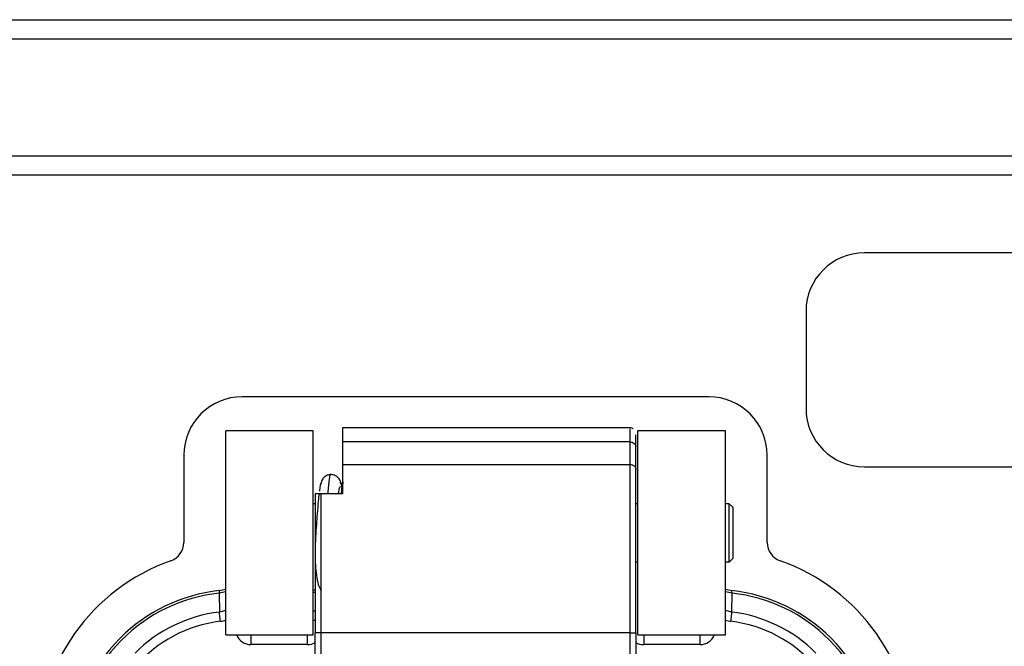
# Model space of a CAD drawing. Units: millimetres. Extents: x 0 to 420, y 0 to 297.
# Drawn here: x 245 to 265, y 84 to 97 of the extents above; entities that cross this region are included whole.
import ezdxf

# ---------------------------------------------------------------- set-up
doc = ezdxf.new("R2010")
doc.units = ezdxf.units.MM
doc.layers.add('SLD-0', color=7, linetype='Continuous')

msp = doc.modelspace()

# ---------------------------------------------------------------- linework, layer by layer
at = {"layer": 'SLD-0'}
for p, q in [((123.4959, 97.3611), (303.4959, 97.3611)), ((303.4959, 96.9611), (123.4959, 96.9611)), ((123.4959, 94.5611), (303.4959, 94.5611)), ((303.4959, 94.1611), (123.4959, 94.1611)), ((267.8959, 92.5611), (261.8959, 92.5611)), ((260.6959, 91.3611), (260.6959, 89.3611)), ((258.6959, 89.6011), (249.0959, 89.6011)), ((257.0785, 88.9611), (251.1559, 88.9611)), ((251.1559, 88.9611), (251.1559, 88.6717)), ((257.0758, 88.856), (257.0759, 88.9434)), ((250.5559, 88.9011), (248.7559, 88.9011)), ((248.7559, 84.7011), (248.7559, 88.9011)), ((250.5559, 84.7011), (250.5559, 88.9011)), ((257.0758, 88.6717), (257.0758, 88.856)), ((257.1959, 88.7419), (257.1959, 88.8164)), ((257.1959, 88.5678), (257.1959, 88.7419)), ((259.0359, 88.9011), (257.2359, 88.9011)), ((257.2359, 84.7011), (257.2359, 88.9011)), ((259.0359, 84.7011), (259.0359, 88.9011)), ((257.0759, 88.6717), (251.1559, 88.6717)), ((251.1559, 88.6717), (251.1559, 88.2099)), ((257.0759, 88.2099), (257.0759, 88.6717)), ((257.1959, 88.1059), (257.1959, 88.5678)), ((247.8959, 88.4011), (247.8959, 86.604)), ((259.8959, 86.604), (259.8959, 88.4011)), ((251.1559, 88.2099), (251.1559, 87.6011)), ((251.1559, 88.2099), (257.0759, 88.2099)), ((261.8959, 88.1611), (267.8959, 88.1611)), ((250.5959, 87.6011), (250.5959, 84.7458)), ((250.7159, 87.6011), (250.7159, 84.7458)), ((251.1559, 87.6011), (250.7159, 87.6011)), ((250.5959, 87.4011), (250.5559, 87.4011)), ((257.2359, 87.4011), (257.1959, 87.4011)), ((259.1159, 87.4011), (259.0359, 87.4011)), ((259.1159, 86.2011), (259.1159, 87.4011)), ((259.1159, 87.4011), (259.1959, 87.3211)), ((259.1959, 86.2811), (259.1959, 87.3211)), ((257.2359, 86.2011), (257.1959, 86.2011)), ((259.1159, 86.2011), (259.0359, 86.2011)), ((259.1159, 86.2011), (259.1959, 86.2811)), ((248.6204, 85.6114), (248.6189, 85.5604)), ((248.7559, 85.5902), (248.6189, 85.5605)), ((248.6189, 85.5605), (248.6257, 85.1721)), ((248.6204, 85.6114), (248.756, 85.6423)), ((250.5559, 85.6311), (250.5959, 85.6311)), ((250.5559, 85.5805), (250.5959, 85.5805)), ((259.0359, 85.6423), (259.1714, 85.6114)), ((259.1729, 85.5605), (259.0359, 85.5902)), ((259.1661, 85.1721), (259.1729, 85.5605)), ((259.1729, 85.5604), (259.1714, 85.6114)), ((248.7559, 85.2044), (248.6257, 85.1721)), ((250.5559, 85.1939), (250.5959, 85.1939)), ((259.1661, 85.1721), (259.0358, 85.2044)), ((250.5559, 85.0023), (250.5959, 85.0023)), ((248.7559, 84.7011), (250.5559, 84.7011)), ((249.2759, 84.7011), (249.2759, 84.6426)), ((250.4359, 84.6426), (250.4359, 84.7011)), ((250.631, 84.7458), (250.5959, 84.7458)), ((250.5959, 83.7608), (250.5959, 84.7458)), ((250.7159, 84.7458), (250.631, 84.7458)), ((250.7159, 84.7458), (250.7159, 83.7608)), ((257.0759, 84.7458), (250.7159, 84.7458)), ((257.0759, 83.7608), (257.0759, 84.7458)), ((257.1959, 84.7458), (257.1959, 83.7608)), ((257.2359, 84.7011), (259.0359, 84.7011)), ((257.3559, 84.7011), (257.3559, 84.6426)), ((258.5159, 84.6426), (258.5159, 84.7011)), ((249.2759, 84.6426), (249.2759, 84.5011)), ((250.4359, 84.5011), (249.2759, 84.5011)), ((250.4359, 84.5011), (250.4359, 84.6426)), ((257.3559, 84.6426), (257.3559, 84.5011)), ((258.5159, 84.5011), (257.3559, 84.5011)), ((258.5159, 84.5011), (258.5159, 84.6426))]:
    msp.add_line(p, q, dxfattribs=at)
for centre, radius, start, end in [((261.8959, 91.3611), 1.2, 90, 180), ((249.0959, 88.4011), 1.2, 90, 180), ((258.6959, 88.4011), 1.2, 0, 90), ((261.8959, 89.3611), 1.2, 180, 270), ((247.4959, 86.604), 0.4, 289.47122, 0), ((260.2959, 86.604), 0.4, 180, 250.52878), ((248.9959, 82.3613), 4.1, 109.47122, 180), ((258.7959, 82.3613), 4.1, 0, 70.52878), ((248.9859, 82.2311), 3.4, 96.17123, 135), ((248.9859, 82.2311), 3.3494, 96.29051, 135), ((258.8059, 82.2311), 3.4, 45, 83.82877), ((258.8059, 82.2311), 3.3494, 45, 83.70891), ((248.9859, 82.2311), 2.9628, 96.98193, 135), ((258.8059, 82.2311), 2.9628, 45, 83.01807), ((248.9859, 82.2311), 2.7712, 96.98193, 180), ((258.8059, 82.2311), 2.7712, 0, 83.01807), ((249.2759, 84.8211), 0.32, 202.02431, 270), ((258.5159, 84.8211), 0.32, 270, 337.97569), ((248.9859, 82.2311), 3.4, 135, 180), ((248.9859, 82.2311), 3.3494, 135, 180), ((250.4359, 84.8211), 0.32, 270, 300), ((257.3559, 84.8211), 0.32, 239.32977, 270), ((258.8059, 82.2311), 3.3494, 0, 45), ((258.8059, 82.2311), 3.4, 0, 45)]:
    msp.add_arc(centre, radius, start, end, dxfattribs=at)
for points, knots in [([(257.1365, 88.9435), (257.1347, 88.9449), (257.1219, 88.9553), (257.0993, 88.9616), (257.08, 88.9598), (257.0749, 88.9593)], [0, 0, 0, 0, 0.1048651, 0.7614639, 1, 1, 1, 1]), ([(250.9222, 88.0011), (250.8956, 87.9979), (250.8424, 87.9915), (250.7745, 87.9454), (250.7272, 87.8781), (250.72, 87.8245), (250.7164, 87.7977)], [0, 0, 0, 0, 0.2528005, 0.5042683, 0.7528634, 1, 1, 1, 1]), ([(250.862, 87.6011), (250.8629, 87.6133), (250.8731, 87.7571), (250.8928, 87.9087), (250.912, 88.0281), (250.9218, 87.9984), (250.9222, 87.997)], [0, 0, 0, 0, 0.0430205, 0.5103492, 0.9776695, 1, 1, 1, 1]), ([(251.1257, 87.7999), (251.1223, 87.8263), (251.1155, 87.8791), (251.0688, 87.9458), (251.0015, 87.9916), (250.9487, 87.9979), (250.9222, 88.0011)], [0, 0, 0, 0, 0.2489035, 0.4979662, 0.7486408, 1, 1, 1, 1]), ([(250.7269, 87.8485), (250.7203, 87.8366), (250.7077, 87.8138), (250.6932, 87.7468), (250.6854, 87.675), (250.6832, 87.6554)], [0, 0, 0, 0, 0.444515, 0.8488898, 1, 1, 1, 1]), ([(251.0773, 87.6011), (251.078, 87.6072), (251.0846, 87.6655), (251.0974, 87.7318), (251.1093, 87.7459), (251.1154, 87.7531)], [0, 0, 0, 0, 0.0530576, 0.5104496, 1, 1, 1, 1]), ([(251.1486, 87.7407), (251.1449, 87.7638), (251.1332, 87.8378), (251.1211, 87.8488), (251.1128, 87.8564)], [0, 0, 0, 0, 0.3122564, 1, 1, 1, 1]), ([(251.1754, 87.8404), (251.1686, 87.8247), (251.1559, 87.7948), (251.1406, 87.7115), (251.1321, 87.6272), (251.1294, 87.6011)], [0, 0, 0, 0, 0.4339046, 0.8250637, 1, 1, 1, 1]), ([(250.677, 87.6012), (250.6714, 87.556), (250.6581, 87.4484), (250.6398, 87.2177), (250.6207, 86.9634), (250.6008, 86.6843), (250.5925, 86.3984), (250.6008, 86.1302), (250.6217, 85.9132), (250.6587, 85.7166), (250.6923, 85.656), (250.7099, 85.6241)], [0, 0, 0, 0, 0.08948867, 0.21305685, 0.30428076, 0.40721101, 0.55289289, 0.64445738, 0.74948206, 0.86822952, 1, 1, 1, 1]), ([(250.7159, 87.6011), (250.7091, 87.6011), (250.6951, 87.6012), (250.6749, 87.6012), (250.6556, 87.6012), (250.6296, 87.6011), (250.6022, 87.6011), (250.5982, 87.6011), (250.5959, 87.6011)], [0, 0, 0, 0, 0.087761, 0.1795021, 0.2774911, 0.3835498, 0.6544295, 1, 1, 1, 1]), ([(248.649, 84.9818), (248.6692, 84.9847), (248.7052, 84.9898), (248.7404, 84.9988), (248.7559, 85.0027)], [0, 0, 0, 0, 0.5606349, 1, 1, 1, 1]), ([(259.0359, 85.0027), (259.0556, 84.9978), (259.0909, 84.989), (259.1269, 84.984), (259.1427, 84.9818)], [0, 0, 0, 0, 0.5592179, 1, 1, 1, 1])]:
    msp.add_open_spline(points, degree=3, knots=knots, dxfattribs=at)
for points in [[(257.0759, 88.6716), (257.0916, 88.6701), (257.123, 88.667), (257.1627, 88.643), (257.1904, 88.6086), (257.194, 88.5814), (257.1959, 88.5678)], [(257.0758, 84.7458), (257.0758, 85.0951), (257.0758, 85.7936), (257.0758, 86.7659), (257.0758, 87.6173), (257.0758, 88.0124), (257.0758, 88.2099)], [(257.0759, 88.2098), (257.0916, 88.2083), (257.1231, 88.2052), (257.1627, 88.1811), (257.1905, 88.1468), (257.1941, 88.1196), (257.1959, 88.1059)], [(257.1959, 84.7458), (257.1959, 85.0846), (257.1959, 85.7622), (257.1959, 86.7054), (257.1959, 87.5313), (257.1959, 87.9144), (257.1959, 88.1059)], [(248.649, 84.9818), (248.6464, 85.003), (248.6412, 85.0453), (248.6343, 85.1021), (248.6287, 85.148), (248.6267, 85.1639), (248.6257, 85.1719)], [(259.166, 85.1719), (259.1651, 85.1639), (259.1631, 85.148), (259.1575, 85.1021), (259.1505, 85.0453), (259.1453, 85.003), (259.1427, 84.9818)], [(257.0759, 84.7458), (257.0916, 84.7458), (257.1229, 84.7458), (257.1625, 84.7458), (257.1903, 84.7458), (257.194, 84.7458), (257.1959, 84.7458)]]:
    msp.add_open_spline(points, degree=3, dxfattribs=at)

doc.saveas('drawing.dxf')
